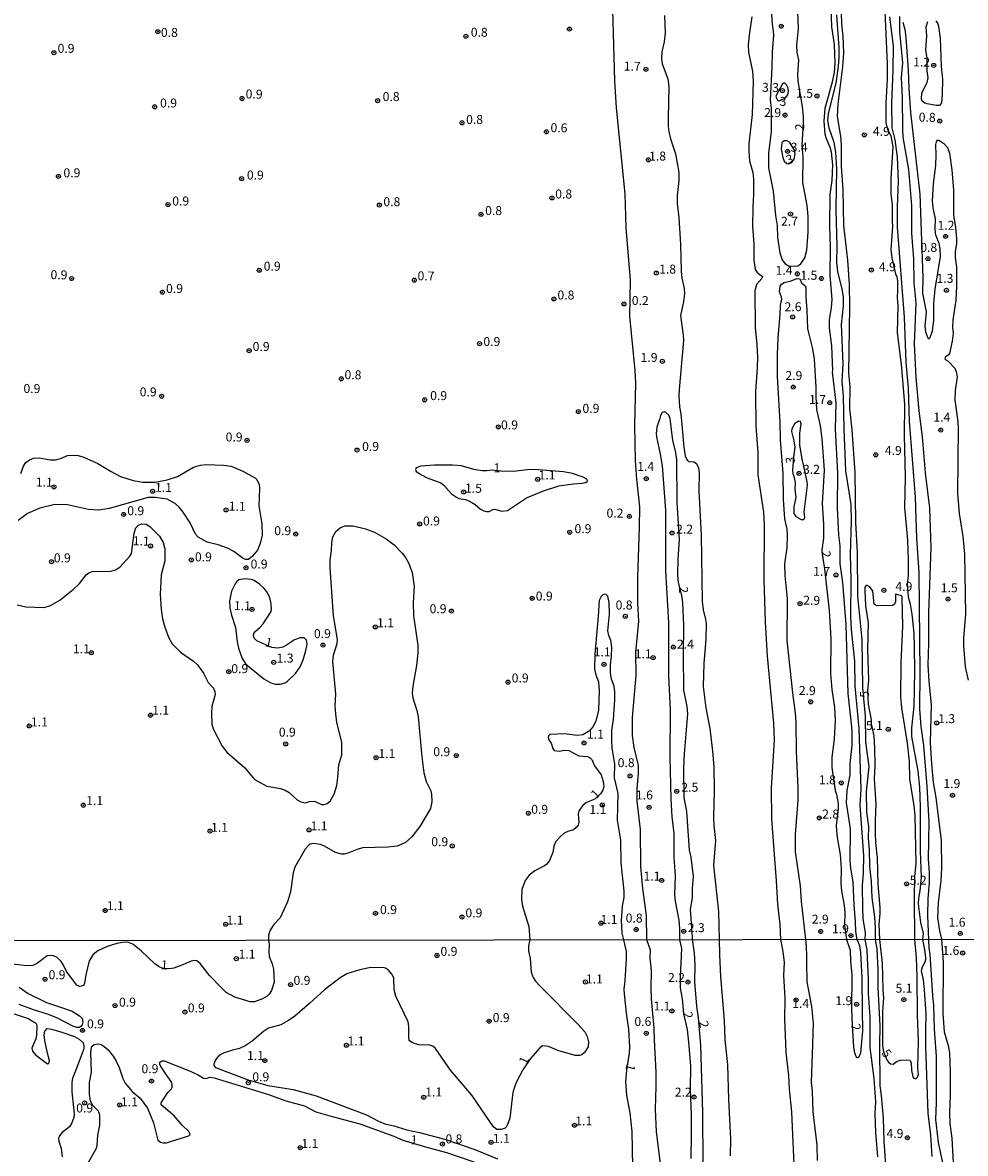
# Model space of a CAD drawing. Units: millimetres. Extents: x 183110 to 185529, y 1679825 to 1682603.
# Drawn here: x 184777 to 185040, y 1681986 to 1682301 of the extents above; entities that cross this region are included whole.
import ezdxf
from ezdxf.enums import TextEntityAlignment as Align

# ---------------------------------------------------------------- set-up
doc = ezdxf.new("R2010")
doc.units = ezdxf.units.MM
for name, color, linetype in [('IMAGEM', 7, 'Continuous'), ('V-CURVA_DE_NIVEL', 4, 'Continuous'), ('V-CURVA_MESTRA', 1, 'Continuous'), ('V-PONTO_DE_APARELHO', 141, 'Continuous'), ('V-TEXTO_DE_ALTIMETRIA', 40, 'Continuous'), ('X-LIMITE_1000', 7, 'Continuous')]:
    doc.layers.add(name, color=color, linetype=linetype)
picture_1 = doc.add_image_def('image1.jpg', size_in_pixel=(4028, 4626))

# ---------------------------------------------------------------- blocks, each defined once
blk = doc.blocks.new('805')
at = {"color": 0, "linetype": 'ByBlock', "lineweight": -2}
for radius in [0.562, 0.0806]:
    blk.add_circle((0, 0), radius, dxfattribs=at)

msp = doc.modelspace()

# ---------------------------------------------------------------- linework, layer by layer
at = {"layer": 'V-CURVA_DE_NIVEL'}
for points in [[(184955.65, 1681977.51), (184953.88, 1681991.53), (184953.55, 1681997.9), (184953.8, 1682004.15), (184953.74, 1682008.23), (184953.31, 1682017.18), (184953.2, 1682020.5), (184952.44, 1682028.66), (184952.32, 1682031.71), (184952.43, 1682036.34), (184952.08, 1682040.16), (184952.21, 1682042.26), (184951.19, 1682045.17), (184951.09, 1682051.93), (184950.05, 1682059.44), (184949.51, 1682065.6), (184949.42, 1682075.92), (184948.41, 1682083.84), (184948.5, 1682087.38), (184948.86, 1682091.56), (184948.82, 1682093.74), (184947.58, 1682098.81), (184947.13, 1682102.13), (184947.19, 1682107.21), (184948.22, 1682118.87), (184948.12, 1682125.45), (184948.89, 1682134.04), (184948.66, 1682139.11), (184948.6, 1682146.39), (184949.14, 1682160.25), (184949.17, 1682165.97), (184948.34, 1682173.67), (184947.96, 1682178.94), (184947.79, 1682188.64), (184948.06, 1682200.56), (184947.87, 1682204.07), (184946.43, 1682219.24), (184946.59, 1682229.2), (184945.37, 1682243.89), (184945.09, 1682253.37), (184942.66, 1682277.39), (184942.2, 1682284.92), (184941.54, 1682308.11)], [(184985.76, 1682306.27), (184986.14, 1682300.57), (184986.38, 1682299.58), (184986.54, 1682297.6), (184986.15, 1682292.94), (184986.09, 1682288.69), (184985.61, 1682279.61), (184985.86, 1682277.18), (184985.92, 1682270.65), (184985.13, 1682264.74), (184985.13, 1682260.59), (184986.41, 1682254.11), (184987.1, 1682247.27), (184987.58, 1682244.53), (184987.69, 1682241.18), (184988.29, 1682236.86), (184988.98, 1682234.88), (184989.7, 1682233.91), (184990.72, 1682233.28), (184992.39, 1682233.12), (184993.28, 1682233.25), (184994.2, 1682233.81), (184995.29, 1682235.46), (184995.85, 1682237.66), (184996.21, 1682242.64), (184996.21, 1682246.99)], [(185017.44, 1682308.52), (185018.28, 1682289.59), (185018.25, 1682285.4), (185017.9, 1682278.6), (185017.9, 1682273.27), (185018.36, 1682271.27), (185019.27, 1682269.51), (185019.84, 1682266.44), (185019.27, 1682257.69), (185019.3, 1682253.28), (185019.62, 1682250.4), (185019.62, 1682245.74), (185019.78, 1682244.18), (185019.26, 1682237.79), (185019.54, 1682235.49), (185020.62, 1682230.98), (185020.95, 1682230.19), (185021.12, 1682229.07), (185021.19, 1682226.58), (185021.06, 1682224.28), (185021.24, 1682222.17), (185021.04, 1682214.51), (185022.18, 1682205.73), (185023.09, 1682194.65), (185023.06, 1682185.9), (185023.33, 1682174.24), (185023.1, 1682165.84), (185023.95, 1682156.68), (185024.16, 1682151.12), (185024.09, 1682146.71), (185023.85, 1682144.49), (185024.13, 1682140.84), (185024.67, 1682138.83), (185025.17, 1682135.98), (185025.69, 1682130.72), (185025.82, 1682126.95), (185025.88, 1682120.11), (185025.71, 1682110.21), (185025.07, 1682104.27), (185025.05, 1682101.85), (185026.81, 1682092.17), (185027.32, 1682087.76), (185027.53, 1682082.27), (185027.51, 1682069.91)], [(184956.06, 1682303.1), (184956.23, 1682298.21), (184956.04, 1682295.78), (184955.31, 1682292.94), (184955.21, 1682291.18), (184955.48, 1682289.62), (184956.98, 1682285.44), (184957.32, 1682283.26), (184957.08, 1682274.45), (184957.09, 1682272.25), (184957.27, 1682270.71), (184957.76, 1682268.73), (184959.17, 1682264.55), (184960.1, 1682259.28), (184960.06, 1682257.08), (184959.6, 1682252.86), (184959.6, 1682250.66), (184960.1, 1682246.7), (184960.58, 1682239.23), (184960.73, 1682231.75), (184960.93, 1682229.77), (184961.55, 1682226.9), (184961.68, 1682225.59), (184961.43, 1682223.16), (184960.54, 1682219.43), (184961.33, 1682213.94), (184961.39, 1682212.37), (184960.16, 1682198.7), (184960.11, 1682196.95), (184960.32, 1682193.88), (184960.67, 1682191.9), (184961.5, 1682182.64), (184961.88, 1682180.25), (184962.44, 1682178.98), (184962.94, 1682178.68), (184964.32, 1682178.5), (184965.03, 1682178.09), (184965.59, 1682176.83), (184965.81, 1682175.49), (184965.7, 1682170.44), (184966.36, 1682158.08), (184966.56, 1682139.62), (184966.88, 1682137.2), (184967.57, 1682134.55), (184967.7, 1682133.46), (184967.62, 1682129.05), (184967.04, 1682122.22), (184966.85, 1682115.83), (184967.65, 1682109.89), (184968.78, 1682104.15), (184969.52, 1682097.79), (184969.85, 1682093.38), (184969.98, 1682086.77), (184969.8, 1682079.3), (184969.87, 1682077.07), (184970.3, 1682072.88), (184969.73, 1682065.86), (184971.13, 1682053.08), (184971.37, 1682045.18)], [(184980.46, 1682302.74), (184979.7, 1682297.63), (184979.48, 1682294.92), (184979.59, 1682292.84), (184980.68, 1682287.51), (184980.89, 1682284.83), (184980.6, 1682275.44), (184979.67, 1682267.3), (184979.61, 1682265.19), (184979.86, 1682262.54), (184980.78, 1682259.28), (184980.92, 1682257.46), (184980.98, 1682253.34), (184980.74, 1682249.64), (184980.69, 1682244.27), (184981.04, 1682239.26), (184981.04, 1682234.79), (184981.41, 1682232.21), (184981.97, 1682231.4), (184983.44, 1682230.27), (184983.25, 1682229.72), (184981.74, 1682228.05), (184981.33, 1682226.26), (184981.43, 1682216.08), (184981.91, 1682211.32), (184982.08, 1682207.77), (184981.99, 1682204.77), (184981.46, 1682198.13), (184981.57, 1682188.52), (184982.18, 1682181.11), (184982.19, 1682174.88), (184983.7, 1682164.47), (184983.89, 1682160.89), (184983.87, 1682145.72), (184984.24, 1682133.84), (184984.78, 1682124.33), (184986.57, 1682105.62), (184986.67, 1682100.82), (184985.83, 1682087.54), (184985.93, 1682078.85), (184987.26, 1682061.64), (184987.61, 1682055.1), (184988.28, 1682049.44), (184988.44, 1682045.2), (184989.16, 1682041.88), (184989.49, 1682038.79), (184989.28, 1682035.22), (184989.65, 1682028.82)], [(184996.21, 1682246.99), (184995.94, 1682250.08), (184994.74, 1682256.54), (184994.79, 1682263.56), (184994.53, 1682266.97), (184994.93, 1682273.17), (184994.87, 1682274.96), (184994.67, 1682277.68), (184993.44, 1682284.83), (184993.29, 1682286.62), (184993.61, 1682290.77), (184993.15, 1682292.75), (184993.01, 1682294.73), (184993.52, 1682299.49), (184993.36, 1682304.05)], [(185000.65, 1682273.62), (185000.97, 1682277.23), (185003.02, 1682284.61), (185003.59, 1682287.29), (185003.77, 1682289.81), (185003.7, 1682292.3), (185003.53, 1682295.02), (185002.84, 1682299.97), (185002.62, 1682305.17)], [(185001.85, 1682275.79), (185004.01, 1682284.25), (185004.68, 1682288.92), (185004.87, 1682291.6), (185004.84, 1682294.12), (185004.17, 1682303.29)], [(185005.4, 1682303.96), (185005.52, 1682300.67), (185005.88, 1682297.32), (185006.05, 1682292.72), (185005.83, 1682288.76), (185004.52, 1682278.41), (185004.32, 1682274.9), (185005.2, 1682269.41), (185005.43, 1682266.98), (185005.46, 1682261.04), (185005.88, 1682254.43), (185006.08, 1682244.5), (185007.17, 1682234.82), (185007.63, 1682227.99), (185007.73, 1682221.86), (185007.49, 1682203.33), (185007.82, 1682199.6), (185007.73, 1682193.43), (185008.37, 1682187.49), (185009.2, 1682175.61), (185009.43, 1682161.72), (185009.85, 1682153.13), (185009.99, 1682141.03), (185011.18, 1682128.93), (185011.35, 1682115.48), (185012.17, 1682107.56), (185012.24, 1682100.31), (185013.12, 1682093.48), (185012.45, 1682086.45), (185012.49, 1682080.74), (185013.06, 1682076.75), (185012.96, 1682073.43), (185013.25, 1682070.36), (185013.36, 1682065.73), (185013.81, 1682061.35), (185014.03, 1682056.95), (185014.69, 1682051.45), (185014.89, 1682048.58), (185014.89, 1682045.24), (185015.37, 1682042.65), (185015.66, 1682036.65), (185015.69, 1682031.84), (185016.2, 1682021.17), (185016.1, 1682015.75), (185016.24, 1682004.4), (185016.56, 1682001.7), (185017.12, 1681995.35), (185017.31, 1681988.92), (185018.21, 1681976.84)], [(185034.11, 1681981.56), (185032.62, 1681988.57), (185032, 1681993.44), (185031.88, 1681994.94), (185032, 1681999.62), (185032.02, 1682012.63), (185031.47, 1682020.15), (185031.27, 1682026.81), (185030.98, 1682029.58), (185030.32, 1682041.08), (185030, 1682042.9), (185029.9, 1682045.26), (185029.6, 1682051.81), (185029.74, 1682056.69), (185030.13, 1682061.07), (185030.1, 1682063.94), (185029.79, 1682067.68), (185029.97, 1682078.02), (185029.46, 1682087.92), (185028.5, 1682099.36), (185027.76, 1682104.66), (185027.41, 1682109.51), (185027.51, 1682119.63), (185027.18, 1682147.61), (185026.52, 1682157.28), (185026.2, 1682168.72), (185024.51, 1682189.86), (185024.19, 1682199.12), (185023.53, 1682206.37), (185023.13, 1682218.92), (185021.17, 1682244.02), (185021.12, 1682249.73), (185021.41, 1682257.01), (185021.11, 1682263.59), (185020.55, 1682268.45), (185019.69, 1682271.74), (185019.61, 1682278.6), (185019.96, 1682287.83), (185020, 1682294.66), (185018.98, 1682302.78)], [(185021.7, 1682302.84), (185021.71, 1682298.53), (185022.56, 1682289.91), (185022.2, 1682285.85), (185022.46, 1682280.29), (185022.51, 1682271.29), (185022.69, 1682269.12), (185024.27, 1682260.14), (185025.05, 1682250.08), (185025.11, 1682242.36), (185025.66, 1682235.17), (185025.75, 1682228.5), (185026.23, 1682222.94), (185025.83, 1682211.44), (185026.23, 1682202.09), (185027.11, 1682192.73), (185028.02, 1682185.55), (185028.91, 1682175.49), (185030.1, 1682165.59), (185030.45, 1682154.63), (185029.84, 1682136.3), (185029.83, 1682127.84), (185029.6, 1682121.9), (185029.87, 1682117.24), (185030.56, 1682110.79), (185030.29, 1682100.15), (185030.64, 1682094.21), (185031.15, 1682089.04), (185031.82, 1682084.89), (185033.31, 1682072.82), (185033.45, 1682065.12), (185033.23, 1682061.71), (185032.49, 1682055.57), (185032.33, 1682051.26), (185032.84, 1682047.65), (185033.43, 1682045.27), (185033.87, 1682038.88), (185033.85, 1682024.54), (185034.17, 1682019.45), (185035.29, 1682015.62), (185035.64, 1682013.58), (185035.86, 1682008.2), (185035.87, 1682001.76), (185035.65, 1681996.88), (185035.8, 1681993.83), (185036.37, 1681989.75), (185036.91, 1681979.55)], [(185022.62, 1682301.28), (185023.23, 1682299.17), (185023.52, 1682297.06), (185024.16, 1682287.89), (185024.28, 1682282.72), (185024.79, 1682276.05), (185027.38, 1682253.28), (185028.2, 1682229.97), (185028.15, 1682225.59), (185029.14, 1682220.42), (185028.82, 1682216.39), (185028.95, 1682214.86), (185029.54, 1682213.33), (185029.74, 1682213.01), (185030.04, 1682212.93), (185030.32, 1682213.25), (185030.91, 1682215.12), (185031.28, 1682218.18), (185031.28, 1682222.75), (185031.66, 1682226.74), (185033.18, 1682235.87), (185033.1, 1682237.98), (185032.81, 1682239.51), (185031.93, 1682241.62), (185031.79, 1682242.39), (185031.69, 1682243.54), (185031.81, 1682246.41), (185031.09, 1682249.48), (185030.91, 1682251.36), (185031.18, 1682256.12), (185031.84, 1682261.26), (185031.97, 1682264.1), (185031.84, 1682267.14), (185032.04, 1682267.9), (185032.31, 1682268.3), (185032.69, 1682268.3), (185034.01, 1682267.44), (185035.11, 1682266.24), (185035.72, 1682264.68), (185036.34, 1682260.08), (185036.79, 1682254.33), (185036.83, 1682247.43), (185037.38, 1682243.99), (185037.62, 1682240.92), (185037.62, 1682239.39), (185037.28, 1682237.28), (185037.22, 1682235.55), (185037.62, 1682232.87), (185037.66, 1682227.51), (185037.43, 1682223.68), (185036.64, 1682218.12), (185036.56, 1682216.01), (185036.71, 1682214.48), (185036.45, 1682212.21), (185035.68, 1682208.76), (185035.35, 1682208.28), (185034.58, 1682207.82), (185034.42, 1682207.33), (185034.65, 1682206.97), (185035.28, 1682206.65), (185037.17, 1682204.67), (185037.57, 1682203.75), (185037.86, 1682202.28), (185037.22, 1682198.45), (185037.18, 1682195.86), (185038.03, 1682189.67), (185038.11, 1682187.94), (185037.95, 1682169.83), (185038.33, 1682164.15), (185039.42, 1682157.7), (185039.87, 1682152.75), (185040.12, 1682135.92), (185039.61, 1682129.41), (185039.63, 1682127.23), (185040.03, 1682121.29), (185040.88, 1682117.62)], [(185031.82, 1682301.61), (185032.4, 1682300.81), (185032.64, 1682300.13), (185033.07, 1682296.77), (185033.38, 1682288.85), (185033.69, 1682285.34), (185033.66, 1682281.16), (185033.4, 1682278.73), (185032.86, 1682278.01), (185031.92, 1682277.99), (185029.48, 1682278.44), (185028.83, 1682278.69), (185028, 1682279.2), (185027.83, 1682279.78), (185027.99, 1682281.57), (185029.42, 1682284.41), (185029.74, 1682285.76), (185029.43, 1682287.68), (185029.4, 1682291.09), (185029.07, 1682293.55), (185029.33, 1682297.32), (185029.2, 1682299.97), (185029.58, 1682301.45)], [(184989.3, 1682284.24), (184989.05, 1682284.06), (184987.22, 1682280.58), (184987.32, 1682280.06), (184987.69, 1682279.48), (184987.99, 1682279.33), (184989.77, 1682280), (184990.56, 1682281), (184990.74, 1682282.02), (184990.52, 1682283.01), (184990.15, 1682283.78), (184989.7, 1682284.21), (184989.3, 1682284.24)], [(185015.66, 1681984.52), (185015.06, 1681991.34), (185014.96, 1681996.72), (185015.08, 1681999.94), (185014.65, 1682006.44), (185013.55, 1682015.11), (185013.52, 1682023.68), (185013.04, 1682030.15), (185013.06, 1682034.1), (185012.72, 1682042.33), (185012.13, 1682045.24), (185012.21, 1682047.08), (185011.57, 1682051.07), (185011.46, 1682053.95), (185011.38, 1682060.33), (185011.69, 1682063.69), (185011.75, 1682068.64), (185010.74, 1682082.69), (185010.97, 1682087.16), (185010.46, 1682104.08), (185009.32, 1682115.9), (185009.2, 1682122.92), (185008.35, 1682131.71), (185008.14, 1682135.38), (185008.22, 1682145.82), (185008.06, 1682152.65), (185008.3, 1682161.98), (185008.19, 1682166.67), (185006.69, 1682176.03), (185006.26, 1682187.69), (185006.11, 1682196.88), (185005.73, 1682201.03), (185005.99, 1682205.86), (185005.51, 1682216.84), (185006.04, 1682222.05), (185006.07, 1682224.54), (185005.72, 1682226.87), (185004.5, 1682231.56), (185004.17, 1682234.25), (185004.31, 1682238.75), (185004.02, 1682249), (185004.2, 1682260.34), (185003.96, 1682265), (185003.51, 1682267.71), (185002.06, 1682271.64), (185001.74, 1682273.81), (185001.85, 1682275.79)], [(184997.92, 1682207.2), (184998.35, 1682199.41), (184998.35, 1682196.76), (184998.56, 1682193.11), (184999.52, 1682188.61), (185000.05, 1682185), (185000.72, 1682176.19), (185000.11, 1682166.93), (185000.46, 1682161.18), (185000.51, 1682157.19), (185000.04, 1682153.88), (185000.27, 1682151.59), (185000.81, 1682148.64), (185002.11, 1682137.07), (185002.52, 1682129.15), (185002.47, 1682119.44), (185002.78, 1682115.04), (185003.53, 1682109.99), (185003.78, 1682106.45), (185003.48, 1682101.18), (185002.79, 1682096.13), (185002.79, 1682093.26), (185003.78, 1682086.77), (185004.13, 1682085.69), (185004.57, 1682083.17), (185004.63, 1682081.73), (185004.02, 1682077.03), (185004.1, 1682075.63), (185004.26, 1682073.65), (185005.19, 1682068.99), (185005.38, 1682065.01), (185005.36, 1682060.81), (185005.54, 1682058.83), (185006.27, 1682054.68), (185006.42, 1682052.7), (185006.4, 1682049.19), (185006.93, 1682045.24), (185007.98, 1682042.29), (185008.05, 1682039.17), (185008.44, 1682035.35), (185008.27, 1682025.81), (185008.51, 1682021.37), (185008.88, 1682015.14), (185009.12, 1682013.61), (185009.61, 1682012.51), (185009.87, 1682012.3), (185010.4, 1682012.4), (185010.88, 1682013.61), (185011.48, 1682019.76), (185011.37, 1682025.37), (185011.29, 1682034.46), (185010.88, 1682041.59), (185010.59, 1682043.41), (185009.88, 1682045.24), (185009.56, 1682047.37), (185009.47, 1682050.21), (185009.02, 1682054.87), (185008.8, 1682061.32), (185008.12, 1682065.15), (185007.92, 1682067.26), (185008.03, 1682076.14), (185006.93, 1682083.36), (185007.1, 1682086.77), (185007.97, 1682091.09), (185007.9, 1682094.31), (185008.48, 1682099.36), (185008.54, 1682103.67), (185007.39, 1682113.89), (185006.82, 1682133.17), (185005.91, 1682144.83), (185005.14, 1682150.04), (185005.17, 1682155.08), (185004.76, 1682158.11), (185004.39, 1682165.68), (185004.52, 1682175.39), (185003.86, 1682187.62), (185004.07, 1682195), (185003.02, 1682203.59), (185003.13, 1682203.95), (185002.78, 1682210.9), (185002.15, 1682215.92), (185002.2, 1682218.28), (185002.76, 1682221.5), (185002.94, 1682223.84), (185002.39, 1682230.67), (185002.43, 1682238.59), (185002.25, 1682244.34), (185002.36, 1682253.12), (185002.94, 1682257.08), (185003.14, 1682261.42), (185002.7, 1682265), (185002.34, 1682266.28), (185001.26, 1682268.93), (185001, 1682270.01), (185000.65, 1682273.62)], [(184989.46, 1682262.48), (184990.26, 1682261.79), (184990.83, 1682261.68), (184992.31, 1682263.03), (184992.54, 1682264.55), (184992.43, 1682265.5), (184991.61, 1682266.75), (184990.96, 1682267.76), (184990.37, 1682268.14), (184989.46, 1682268.14), (184988.9, 1682267.57), (184988.71, 1682265.92), (184989.09, 1682263.47), (184989.46, 1682262.48)], [(184998.83, 1681983.5), (184998.7, 1681987.83), (184997.65, 1681997.08), (184997.46, 1682002.78), (184997.15, 1682005.33), (184997.38, 1682013.23), (184997.73, 1682021.9), (184997.27, 1682026.49), (184995.91, 1682033.4), (184995.82, 1682038.79), (184995.87, 1682041.08), (184995.68, 1682044.68), (184995.52, 1682045.22), (184994.33, 1682055.86), (184994.03, 1682060.17), (184992.7, 1682069.72), (184992.7, 1682074.54), (184993.4, 1682084.09), (184993.4, 1682087.51), (184992.92, 1682097.73), (184992.86, 1682105.84), (184992.69, 1682108.36), (184991.9, 1682114.08), (184990.34, 1682128.67), (184990.39, 1682140.33), (184989.79, 1682146.81), (184989.73, 1682150.04), (184990.31, 1682154.54), (184990.47, 1682158.11), (184990.31, 1682159.74), (184989.73, 1682162.62), (184989.32, 1682168.01), (184989.21, 1682175.39), (184988.45, 1682184.56), (184988.39, 1682189.6), (184987.66, 1682202.38), (184987.64, 1682208.47), (184987.81, 1682213.14), (184988.42, 1682219.62), (184988.45, 1682222.14), (184988.84, 1682223.93), (184988.76, 1682224.51), (184988.17, 1682226.01), (184988.41, 1682227.57), (184988.74, 1682228.1), (184989.51, 1682228.59), (184991.49, 1682229.02), (184993.02, 1682229.71), (184993.84, 1682229.66), (184994.36, 1682228.51), (184995.35, 1682227.7), (184995.57, 1682227.12), (184995.51, 1682224.47), (184995.86, 1682220.87), (184996.02, 1682215.66), (184997.4, 1682210.07), (184997.92, 1682207.2)], [(184964.03, 1682044.56), (184963.39, 1682053.59), (184963.93, 1682056.82), (184963.93, 1682059.44), (184964.17, 1682062.79), (184963.5, 1682068.19), (184963.1, 1682070.2), (184962.3, 1682080.98), (184961.62, 1682084.9), (184961.53, 1682093), (184961.66, 1682097.02), (184962.59, 1682108.23), (184962.43, 1682110.21), (184961.53, 1682114.81), (184961.37, 1682124.68), (184961.5, 1682132.95), (184961.2, 1682139.24), (184960.96, 1682141.23), (184959.98, 1682144.86), (184959.81, 1682146.87), (184959.87, 1682151.41), (184960.32, 1682156.85), (184959.67, 1682167.15), (184959.51, 1682179.22), (184959.17, 1682181.65), (184958.39, 1682184.52), (184957.69, 1682190.66), (184957.29, 1682191.55), (184956.4, 1682192.4), (184955.98, 1682192.46), (184955.47, 1682192.27), (184954.95, 1682191.49), (184954.73, 1682190.4), (184953.93, 1682188.2), (184953.74, 1682186.44), (184953.82, 1682185.55), (184954.92, 1682180.72), (184955.4, 1682177.4), (184956.36, 1682165.08), (184956.33, 1682148.15), (184957.19, 1682133.59), (184957.19, 1682118.87), (184957.64, 1682109.19), (184957.54, 1682096.16), (184957.86, 1682084.51), (184958.18, 1682079.46), (184958.71, 1682074.83), (184958.69, 1682068.22), (184959.03, 1682062.95), (184958.91, 1682057.68), (184959.09, 1682055.89), (184960.05, 1682050.59), (184960.29, 1682048.17), (184960.23, 1682045.17), (184960.83, 1682042.74), (184960.48, 1682034.69), (184960.5, 1682031.77), (184960.99, 1682028.69), (184961.37, 1682024.52), (184962.38, 1682020.08), (184962.82, 1682016.55), (184963.33, 1682009.98), (184963.22, 1682003.39), (184963.49, 1681996.37), (184963.52, 1681990.73), (184963.43, 1681984.11)], [(184991.9, 1682175.3), (184992.29, 1682174.18), (184992.54, 1682172.8), (184992.51, 1682170.82), (184992.77, 1682168.65), (184992.22, 1682165.94), (184992.25, 1682164.15), (184992.76, 1682163.25), (184994.27, 1682162.42), (184994.98, 1682162.45), (184995.27, 1682162.97), (184995.08, 1682164.6), (184995.99, 1682172.07), (184995.96, 1682172.96), (184995.02, 1682177.37), (184994.6, 1682178.78), (184993.91, 1682183.21), (184993.88, 1682186.54), (184994.22, 1682189.19), (184994.07, 1682189.77), (184993.59, 1682189.9), (184992.49, 1682189.23), (184991.66, 1682187.72), (184991.52, 1682187.05), (184992.22, 1682184.4), (184992.51, 1682182.64), (184992.1, 1682179.84), (184991.86, 1682176.22), (184991.9, 1682175.3)], [(184776.32, 1682175.33), (184777.08, 1682177.31), (184777.75, 1682178.39), (184778.78, 1682179.14), (184779.9, 1682179.54), (184781.43, 1682179.65), (184784.49, 1682179.08), (184786.03, 1682179.08), (184787.37, 1682179.47), (184789.32, 1682180.31), (184791.07, 1682180.39), (184792.38, 1682180.27), (184793.91, 1682179.86), (184797.81, 1682178.1), (184801.52, 1682175.83), (184804.2, 1682174.43), (184807.71, 1682173.34), (184810.36, 1682172.83), (184813.87, 1682172.86), (184817.16, 1682173.5), (184820.04, 1682174.48), (184824.54, 1682177.05), (184826.52, 1682177.62), (184828.05, 1682177.8), (184832.91, 1682177.61), (184835.11, 1682177.29), (184838.34, 1682175.9), (184841.89, 1682173.98), (184842.23, 1682173.63), (184842.93, 1682172.23), (184843.03, 1682171.08), (184842.8, 1682166.26), (184843.59, 1682161.21), (184843.7, 1682158.11), (184843.19, 1682155.72), (184842.44, 1682153.88), (184840.99, 1682152.19), (184839.9, 1682151.26), (184839.07, 1682151.26), (184838.4, 1682151.52), (184835.81, 1682153.5), (184834.06, 1682154.46), (184831.41, 1682155.4), (184828.34, 1682156.13), (184825.88, 1682157.47), (184825.07, 1682158.37), (184823.6, 1682161.47), (184821.68, 1682164.47), (184820.53, 1682165.86), (184819.43, 1682166.88), (184817.23, 1682168.11), (184813.94, 1682168.62), (184811.93, 1682168.59), (184801.04, 1682165.52), (184798.16, 1682165.04), (184795.26, 1682165.23), (184789.32, 1682166.51), (184785.84, 1682166.64), (184781.65, 1682165.65), (184778.24, 1682164.15), (184775.58, 1682162.14)], [(184905.65, 1682164.85), (184906.39, 1682164.68), (184907.09, 1682164.72), (184908.18, 1682165.25), (184908.72, 1682165.32), (184910.7, 1682164.77), (184912.26, 1682164.94), (184917.58, 1682168.49), (184922.26, 1682170.49), (184926.54, 1682171.81), (184930.67, 1682172.42), (184933.02, 1682172.55), (184934.11, 1682172.8), (184934.54, 1682173.1), (184934.47, 1682173.49), (184934.21, 1682173.78), (184933.34, 1682174.24), (184930.4, 1682175.26), (184927.85, 1682175.74), (184919.77, 1682176.39), (184917.79, 1682176.35), (184913.83, 1682175.83), (184910.38, 1682175.94), (184907.89, 1682176.2), (184906.48, 1682175.99), (184905.21, 1682176.03), (184902.87, 1682176.41), (184899.39, 1682177.43), (184896.84, 1682177.58), (184891.82, 1682177.58), (184888.02, 1682177.29), (184886.78, 1682176.88), (184886.52, 1682176.44), (184886.74, 1682175.82), (184888.18, 1682174.91), (184889.84, 1682174.11), (184893.59, 1682172.69), (184894.43, 1682172.02), (184896.58, 1682169.65), (184897.96, 1682168.65), (184898.69, 1682168.33), (184900.51, 1682168.04), (184901.63, 1682167.6), (184903.23, 1682166.59), (184904.73, 1682165.36), (184905.65, 1682164.85)], [(184775.33, 1682138.6), (184777.72, 1682138.07), (184782.83, 1682137.93), (184784.65, 1682138.47), (184787.21, 1682139.93), (184790.95, 1682142.87), (184792.69, 1682144.59), (184794.55, 1682146.99), (184795.32, 1682147.57), (184796.34, 1682147.96), (184801.45, 1682148.02), (184802.76, 1682148.37), (184803.99, 1682149.12), (184806.81, 1682152.21), (184807.2, 1682152.97), (184807.99, 1682158.66), (184808.49, 1682160.14), (184809.24, 1682160.88), (184810.01, 1682161.24), (184811.33, 1682161.13), (184812.34, 1682160.49), (184815.1, 1682157.8), (184816.06, 1682156.01), (184816.52, 1682154.22), (184816.58, 1682150.9), (184815.53, 1682147.03), (184815.27, 1682141.64), (184815.56, 1682137.29), (184815.91, 1682134.71), (184816.52, 1682132.41), (184817.54, 1682129.57), (184818.63, 1682127.78), (184820.88, 1682125.46), (184824.51, 1682122.91), (184825.64, 1682121.85), (184827.31, 1682119.57), (184828.66, 1682116.93), (184830.16, 1682115.35), (184830.53, 1682114.33), (184830.6, 1682113.57), (184829.68, 1682110.25), (184829.54, 1682108.39), (184829.66, 1682105.3), (184830.03, 1682104.02), (184832.6, 1682099.16), (184833.85, 1682097.52), (184838.91, 1682093.17), (184841.11, 1682090.43), (184841.78, 1682089.82), (184845.07, 1682088.05), (184848.81, 1682087.34), (184850.13, 1682086.92), (184851.25, 1682086.24), (184853.55, 1682084.25), (184854.53, 1682083.67), (184855.84, 1682083.37), (184856.95, 1682083.77), (184858.26, 1682083.86), (184860.43, 1682082.94), (184861.01, 1682082.89), (184861.9, 1682083.19), (184862.72, 1682083.82), (184863.85, 1682085.78), (184864.55, 1682088.21), (184864.89, 1682090.41), (184865.17, 1682093.93), (184865.95, 1682096.8), (184865.97, 1682100.31), (184864.6, 1682105.81), (184864.26, 1682108.23), (184864.15, 1682110.44), (184864.28, 1682113.73), (184863.51, 1682122.8), (184863.61, 1682124.55), (184864.63, 1682127.84), (184864.76, 1682128.93), (184863.69, 1682135.54), (184862.68, 1682148.95), (184862.71, 1682151.15), (184863.05, 1682153.8), (184863.14, 1682156.01), (184863.42, 1682157.57), (184864.27, 1682159.13), (184865.61, 1682160.25), (184866.92, 1682160.68), (184869.12, 1682160.68), (184872.63, 1682159.87), (184875.09, 1682158.88), (184878.32, 1682157.06), (184880.55, 1682155.37), (184882.84, 1682153.07), (184883.76, 1682151.86), (184884.64, 1682150.32), (184885.63, 1682147.67), (184886.15, 1682143.71), (184885.93, 1682139.24), (184885.99, 1682135.54), (184887.19, 1682127.39), (184887.24, 1682125.22), (184886.86, 1682121.68), (184885.77, 1682115.96), (184885.64, 1682113.98), (184885.84, 1682112.67), (184886.95, 1682109.13), (184887.29, 1682107.37), (184888.34, 1682096.16), (184888.9, 1682091.76), (184889.55, 1682089.33), (184890.79, 1682086.71), (184891.05, 1682085.82), (184891.12, 1682083.61), (184890.72, 1682081.82), (184887.75, 1682076.76), (184885.5, 1682073.88), (184883.78, 1682072.29), (184881.45, 1682071.31), (184878.8, 1682070.95), (184871.77, 1682070.77), (184870.25, 1682070.37), (184867.97, 1682069.38), (184866.63, 1682069.06), (184865.99, 1682069.06), (184864.23, 1682069.49), (184861.14, 1682071.28), (184860.02, 1682071.73), (184858.04, 1682072), (184857.14, 1682071.79), (184856.63, 1682071.48), (184855.77, 1682070.42), (184852.89, 1682065.38), (184852.35, 1682063.85), (184851.68, 1682058.54), (184850.77, 1682055.7), (184848.76, 1682051.3), (184847, 1682049.41), (184845.93, 1682047.81), (184845.5, 1682046.41), (184845.51, 1682045.01), (184845.65, 1682043.82), (184845.6, 1682041.75), (184845.72, 1682040.48), (184846.52, 1682038.44), (184846.86, 1682036.91), (184847.12, 1682033.34), (184846.36, 1682031.01), (184845.69, 1682029.94), (184845.09, 1682029.37), (184843.85, 1682028.65), (184841.62, 1682027.82), (184840.34, 1682027.85), (184836.08, 1682029.1), (184833.66, 1682030.42), (184832.24, 1682031.78), (184829.01, 1682035.15), (184826.43, 1682038.53), (184825.5, 1682039.28), (184824.63, 1682039.39), (184823.9, 1682039.22), (184821.79, 1682038.21), (184819.02, 1682037.19), (184817.75, 1682037.02), (184816.01, 1682037.16), (184814.8, 1682037.72), (184813.71, 1682038.47), (184809.96, 1682042.04), (184807.65, 1682043.95), (184806.18, 1682044.44), (184804.68, 1682044.41), (184803.18, 1682044.13), (184800.44, 1682043.27), (184797.88, 1682042.04), (184796.58, 1682041.08), (184795.39, 1682039.27), (184794.45, 1682035.38), (184794.12, 1682033.02), (184793.89, 1682032.46), (184793.31, 1682032.16), (184792.7, 1682032.11), (184791.93, 1682032.46), (184789.06, 1682036.3), (184788.22, 1682038.09), (184787.57, 1682039.07), (184786.36, 1682040.25), (184785.21, 1682040.75), (184783.71, 1682040.69), (184781, 1682038.63), (184779.67, 1682037.94), (184778.14, 1682037.86), (184773.93, 1682038.3)], [(184836.32, 1682132.28), (184836.75, 1682128.32), (184837.14, 1682126.56), (184838.17, 1682123.69), (184838.97, 1682122.38), (184839.59, 1682121.74), (184844.24, 1682118), (184846.13, 1682116.88), (184847.44, 1682116.52), (184848.78, 1682116.53), (184850.12, 1682116.87), (184850.71, 1682117.22), (184853.01, 1682119.45), (184854.35, 1682121.29), (184855.15, 1682123.27), (184855.96, 1682125.89), (184856.25, 1682127.65), (184856.15, 1682128.81), (184855.48, 1682129.45), (184854.33, 1682129.43), (184852.8, 1682128.82), (184850.57, 1682127.33), (184849.48, 1682126.78), (184848.14, 1682126.52), (184846.4, 1682126.75), (184842.23, 1682128.6), (184841.54, 1682129.34), (184841.33, 1682130.01), (184841.4, 1682130.62), (184841.67, 1682131.07), (184843.09, 1682132.26), (184844, 1682133.28), (184846.21, 1682136.75), (184846.35, 1682137.42), (184846.27, 1682138.95), (184845.87, 1682140.71), (184844.99, 1682142.24), (184844.26, 1682143.17), (184843.03, 1682144.43), (184841.53, 1682145.46), (184840.79, 1682145.74), (184839.01, 1682145.93), (184837.25, 1682145.58), (184836.7, 1682145.15), (184836.22, 1682144.48), (184835.2, 1682142.4), (184834.63, 1682139.75), (184834.69, 1682137.77), (184835.12, 1682135.79), (184836.32, 1682132.28)], [(184947.28, 1681981.78), (184947.05, 1681991.59), (184946.47, 1681996.85), (184945.56, 1682001.76), (184945.29, 1682005.62), (184945.55, 1682008.77), (184946.35, 1682013.49), (184946.42, 1682015.27), (184946.1, 1682020.12), (184945.43, 1682024.7), (184944.92, 1682030.09), (184944.86, 1682031.36), (184945.08, 1682033.66), (184945.49, 1682039.78), (184945.49, 1682041.85), (184944.73, 1682045.16), (184944.29, 1682047.02), (184944.08, 1682050.56), (184944.35, 1682054.52), (184944.8, 1682056.95), (184944.82, 1682058.7), (184943.97, 1682066.62), (184943.91, 1682072.98), (184942.93, 1682078.5), (184943.11, 1682085.98), (184942.1, 1682090.38), (184942.21, 1682094.15), (184941.45, 1682098.75), (184941.35, 1682100.73), (184941.41, 1682103.57), (184941.83, 1682106.67), (184942.26, 1682112.16), (184942.26, 1682114.37), (184942.05, 1682115.93), (184941.29, 1682117.91), (184941, 1682119.67), (184941, 1682121.87), (184941.3, 1682124.3), (184941.34, 1682126.72), (184941.06, 1682128.7), (184940.52, 1682130.04), (184940.26, 1682131.35), (184940.74, 1682135.98), (184940.68, 1682139.31), (184940.26, 1682141.06), (184939.83, 1682141.51), (184939.44, 1682141.56), (184938.88, 1682141.43), (184938.38, 1682141), (184937.84, 1682139.82), (184937.6, 1682135.44), (184936.67, 1682124.87), (184936.56, 1682120.66), (184936.9, 1682119.12), (184937.68, 1682117.14), (184937.87, 1682114.72), (184937.65, 1682109.22), (184936.88, 1682106.13), (184936.04, 1682104.59), (184935.13, 1682103.5), (184933.24, 1682102.35), (184931.71, 1682102.19), (184928.17, 1682102.64), (184924.08, 1682102.47), (184923.69, 1682102.03), (184923.61, 1682101.59), (184923.76, 1682100.92), (184924.45, 1682100.06), (184924.87, 1682098.49), (184925.29, 1682098), (184926.86, 1682097.79), (184927.97, 1682098.03), (184929.38, 1682098.01), (184932.13, 1682096.48), (184934.55, 1682096.32), (184935.41, 1682095.86), (184935.75, 1682095.46), (184936.52, 1682093.7), (184938.4, 1682091.15), (184938.99, 1682089.36), (184939.12, 1682087.8), (184938.83, 1682086.93), (184938.19, 1682085.86), (184936.64, 1682084.39), (184934.33, 1682083.5), (184933.32, 1682082.65), (184932.41, 1682081.52), (184932.15, 1682081.06), (184932.01, 1682080.26), (184932.19, 1682077.86), (184931.95, 1682077.15), (184931.44, 1682076.47), (184930.66, 1682075.85), (184929.06, 1682075.39), (184928.07, 1682074.91), (184927.01, 1682074), (184925.7, 1682072.56), (184925.19, 1682071.25), (184924.87, 1682069.47), (184923.93, 1682067.29), (184923.2, 1682066.27), (184922.61, 1682065.81), (184919.87, 1682064.37), (184918.27, 1682063.19), (184917.14, 1682061.71), (184916.28, 1682059.15), (184916.17, 1682056.56), (184916.33, 1682054.97), (184916.67, 1682053.59), (184918.22, 1682048.84), (184918.48, 1682045.11), (184918.11, 1682043.47), (184918.14, 1682041.98), (184918.53, 1682039.94), (184918.88, 1682036.11), (184919.43, 1682034.58), (184920.09, 1682033.61), (184921.37, 1682032.21), (184931.89, 1682021.55), (184933.82, 1682019.46), (184934.46, 1682018.17), (184934.89, 1682016.64), (184934.76, 1682015.29), (184933.74, 1682013.71), (184933.04, 1682013.06), (184932.37, 1682012.8), (184931.16, 1682012.85), (184926.29, 1682014.24), (184923.7, 1682015.33), (184922.02, 1682015.57), (184921.23, 1682015.01), (184918.62, 1682011.99), (184916.55, 1682008.87), (184914.67, 1682005.3), (184914.19, 1682004.05), (184913.76, 1682002.52), (184912.87, 1681995.35), (184912.28, 1681993.6), (184911.87, 1681992.87), (184911.62, 1681992.59), (184910.48, 1681992.16), (184909.27, 1681992.2), (184908.47, 1681992.83), (184907.53, 1681994.14), (184902.3, 1682001.79), (184896.28, 1682008.75), (184892.12, 1682014.81), (184891.36, 1682015.43), (184890.47, 1682015.75), (184887.38, 1682015.81), (184885.69, 1682016.4), (184884.82, 1682017.04), (184884.68, 1682018.01), (184884.73, 1682020.94), (184884.5, 1682022.22), (184881.03, 1682029.36), (184880.6, 1682031.14), (184880.48, 1682034.46), (184880.07, 1682035.48), (184879.04, 1682036.7), (184878.14, 1682037.22), (184877.4, 1682037.37), (184873.61, 1682037.35), (184871, 1682036.77), (184867.36, 1682035.62), (184865.48, 1682034.53), (184861.15, 1682031.16), (184857.01, 1682027.41), (184852.81, 1682023.8), (184851.11, 1682022.6), (184848.98, 1682021.45), (184845.54, 1682020.43), (184844.14, 1682019.56), (184840.98, 1682016.86), (184839, 1682015.54), (184837.38, 1682014.81), (184835.47, 1682014.33), (184833.11, 1682013.57), (184832.15, 1682013.13), (184831.32, 1682012.5), (184830.73, 1682011.64), (184830.25, 1682010.43), (184830.22, 1682010.08), (184830.71, 1682009.5), (184839.81, 1682006.01), (184845.27, 1682004.47), (184852.39, 1682003.35), (184858.79, 1682001.6), (184872.85, 1681996.24), (184876.19, 1681994.49), (184877.98, 1681993.76), (184880.53, 1681993.25), (184884.13, 1681992.1), (184887.7, 1681991.34), (184895.04, 1681989.4), (184903.09, 1681986.62), (184909.46, 1681984.04)], [(185027.51, 1682069.91), (185027.72, 1682062.66), (185027.4, 1682058.77), (185026.98, 1682056.79), (185026.93, 1682055.22), (185027.6, 1682049.95), (185028.31, 1682046.86), (185028.14, 1682045.25), (185028.73, 1682042.42), (185028.95, 1682040.13), (185028.85, 1682039.11), (185028, 1682037.51), (185027.78, 1682036.49), (185028.31, 1682033.95), (185028.63, 1682031.14), (185029.04, 1682024.51), (185028.95, 1682019.92), (185028.96, 1682015.34), (185029.58, 1681996.72), (185029.91, 1681994.43), (185030.41, 1681990.57), (185030.7, 1681984.68)], [(184965.12, 1682026.62), (184964.57, 1682033.4), (184964.67, 1682038.06), (184964.51, 1682041.47), (184964.03, 1682044.56)], [(184971.37, 1682045.18), (184971.41, 1682040.99), (184971.74, 1682034.84), (184972.73, 1682022.57), (184972.92, 1682017.28), (184973.66, 1682010.27), (184973.96, 1682000.61), (184974.55, 1681989.62), (184974.42, 1681984.81)], [(184775.89, 1682031.95), (184778.36, 1682030.11), (184783.52, 1682027.65), (184787.15, 1682026.47), (184790.67, 1682025.26), (184792.7, 1682023.89), (184793.43, 1682023.19), (184793.64, 1682022.15), (184793.43, 1682021.37), (184793.17, 1682020.99), (184792.7, 1682020.7), (184791.97, 1682020.65), (184791.07, 1682020.94), (184786.55, 1682023.3), (184784.1, 1682024.31), (184779.89, 1682025.61), (184775.91, 1682027.05)], [(184989.65, 1682028.82), (184989.59, 1682022.92), (184989.86, 1682016.26), (184989.97, 1682013.71), (184990.75, 1682007.3), (184990.86, 1682003.45), (184991.57, 1681997.08), (184991.79, 1681990.67), (184992.17, 1681982.48)], [(184770.78, 1682025.72), (184778.4, 1682023.13), (184780.29, 1682022.01), (184780.67, 1682021.55), (184780.83, 1682021.04), (184780.7, 1682018.49), (184780.51, 1682017.47), (184779.55, 1682015.37), (184779.44, 1682014.86), (184779.6, 1682014.09), (184780.46, 1682012.99), (184783.76, 1682010.54), (184784.16, 1682010.6), (184784.31, 1682011.45), (184783.82, 1682013.49), (184783.06, 1682017.06), (184782.88, 1682018.59), (184783.03, 1682019.61), (184783.65, 1682020.35), (184784.92, 1682020.23), (184787.79, 1682019.4), (184791.36, 1682018.16), (184792.67, 1682017.45), (184793.76, 1682016.4), (184793.96, 1682015.46), (184793.91, 1682014.7), (184791.55, 1682008.32), (184790.77, 1682006.54), (184790.58, 1682005.27), (184790.56, 1682002.72), (184791.22, 1681996.6), (184791.09, 1681995.58), (184790.58, 1681994.05), (184789.97, 1681992.9), (184787.9, 1681991.39), (184787.09, 1681990.42), (184786.88, 1681989.65), (184786.9, 1681988.89), (184787.6, 1681986.85), (184787.9, 1681984.55)], [(184966.93, 1681982.61), (184966.75, 1681996.95), (184966.2, 1682015.75), (184965.56, 1682023.4), (184965.12, 1682026.62)], [(184795.07, 1681982.67), (184797.37, 1681986.75), (184797.69, 1681987.77), (184797.83, 1681990.61), (184798.39, 1681993.41), (184798.39, 1681996.22), (184798.05, 1681997.28), (184796.38, 1681998.97), (184795.79, 1682000.23), (184795.5, 1682002.01), (184795.5, 1682005.33), (184796.06, 1682008.23), (184795.85, 1682013.68), (184796.09, 1682015.22), (184796.27, 1682015.45), (184796.77, 1682015.92), (184797.93, 1682016.11), (184798.78, 1682015.87), (184799.63, 1682015.38), (184800.71, 1682014.42), (184802.15, 1682012.63), (184802.96, 1682011.29), (184803.75, 1682009.5), (184804.82, 1682006.44), (184805.47, 1682005.09), (184807.45, 1682002.76), (184809.62, 1682000.9), (184811.74, 1681998.1), (184813.41, 1681994.02), (184814.59, 1681989.22), (184815.33, 1681988.66), (184816.09, 1681988.46), (184817.05, 1681988.46), (184818.38, 1681988.93), (184823.01, 1681990.3), (184823.53, 1681990.57), (184823.61, 1681990.93), (184823.18, 1681991.77), (184821.36, 1681993.44), (184819.18, 1681996.04), (184815.48, 1681999.06), (184815.56, 1681999.66), (184816.17, 1682000.68), (184817.43, 1682002.48), (184818.43, 1682003.54), (184818.64, 1682004.05), (184818.62, 1682004.82), (184818.28, 1682005.58), (184816.93, 1682007.53), (184815.32, 1682009.95), (184815.16, 1682010.46), (184815.15, 1682010.95), (184815.75, 1682011.37), (184816.34, 1682011.34), (184823.46, 1682008.58), (184825.82, 1682007.48), (184827.31, 1682006.52), (184828.07, 1682006.47), (184829.09, 1682006.78), (184830.37, 1682006.65), (184836.33, 1682004.77), (184845.47, 1682001.95), (184850.35, 1682000.23), (184855.51, 1681998.81), (184858.73, 1681997.13), (184862.58, 1681996.02), (184871, 1681993.76), (184880.49, 1681990.32), (184883.01, 1681989.26), (184889.32, 1681987.35), (184895.18, 1681985.79), (184902.83, 1681983.21)]]:
    msp.add_lwpolyline(points, dxfattribs=at)
at = {"layer": 'V-CURVA_MESTRA'}
msp.add_lwpolyline([(185022.67, 1682132.7), (185022.5, 1682140.68), (185022.34, 1682141.14), (185020.6, 1682141.64), (185020.6, 1682139.38), (185020.2, 1682138.73), (185019.75, 1682138.47), (185015.44, 1682138.39), (185015.04, 1682138.52), (185014.64, 1682138.86), (185014.26, 1682142.44), (185013.44, 1682143.66), (185012.68, 1682144.04), (185012.39, 1682144), (185012.07, 1682143.52), (185012.01, 1682142.63), (185012.2, 1682138.32), (185013, 1682133.56), (185012.77, 1682126.28), (185013.09, 1682117.59), (185012.79, 1682114.6), (185012.96, 1682110.9), (185013.79, 1682106.54), (185013.84, 1682105.37), (185014.56, 1682102.1), (185014.75, 1682098.59), (185014.82, 1682093.9), (185014.66, 1682090.03), (185015.12, 1682083.04), (185014.88, 1682078.31), (185014.88, 1682074.86), (185014.97, 1682072.34), (185015.45, 1682068), (185015.65, 1682060.65), (185016.24, 1682054.11), (185016.25, 1682052.44), (185015.93, 1682049.47), (185016.16, 1682045.25), (185016.83, 1682038.63), (185017.04, 1682031.13), (185017.26, 1682028.82), (185017.01, 1682025.08), (185017.01, 1682015.62), (185017.29, 1682013.9), (185018.23, 1682011.49), (185018.69, 1682010.85), (185019.2, 1682010.54), (185019.96, 1682010.46), (185021.02, 1682011.23), (185021.98, 1682011.52), (185023.75, 1682011.66), (185024.63, 1682011.54), (185024.97, 1682010.89), (185025.1, 1682008.7), (185025.4, 1682006.88), (185025.73, 1682006.5), (185026.25, 1682006.37), (185026.75, 1682006.79), (185027.04, 1682007.64), (185026.86, 1682009.45), (185026.98, 1682016.98), (185026.71, 1682024.14), (185026.69, 1682034.9), (185026.47, 1682040.21), (185026.04, 1682045.26), (185025.9, 1682057.04), (185026, 1682062.67), (185026.38, 1682066.5), (185026.06, 1682079.84), (185025.8, 1682082.49), (185024.62, 1682090.1), (185024.46, 1682095.04), (185023.98, 1682099.99), (185022.38, 1682109.89), (185022.06, 1682112.9), (185022.22, 1682122.44), (185022.67, 1682132.7)], dxfattribs=at)
at = {"layer": 'X-LIMITE_1000'}
msp.add_line((185523.53, 1682045.93), (183110.78, 1682042.51), dxfattribs=at)

# ---------------------------------------------------------------- block references
at = {"layer": 'V-PONTO_DE_APARELHO', "xscale": 0.999998301267624, "yscale": 0.999998301267624, "zscale": 0.999998301267624}
for p in [(184929.56, 1682299.31), (184988.68, 1682300.13), (184814.59, 1682298.59), (184900.62, 1682297.31), (184785.57, 1682292.73), (184950.88, 1682288.1), (185031.27, 1682289.19), (184838.12, 1682279.95), (184989, 1682282.14), (184998.67, 1682280.63), (184813.71, 1682277.62), (184875.98, 1682279.32), (184989.77, 1682275.3), (185032.94, 1682273.64), (184899.53, 1682273.16), (184923.12, 1682270.65), (185011.89, 1682269.8), (184990.45, 1682265.17), (184951.6, 1682262.83), (184786.84, 1682258.21), (184837.98, 1682257.59), (184924.65, 1682252.2), (184817.45, 1682250.35), (184876.47, 1682250.2), (184904.84, 1682247.58), (184991.27, 1682247.71), (185034.57, 1682241.45), (185029.66, 1682235.21), (184790.5, 1682229.7), (184842.91, 1682232.01), (184953.82, 1682231.24), (184993.2, 1682231.01), (184999.92, 1682229.71), (185013.86, 1682232.07), (184886.23, 1682229.24), (185034.82, 1682226.42), (184815.88, 1682225.9), (184925.19, 1682224), (184944.76, 1682222.61), (184991.87, 1682218.97), (184904.44, 1682211.52), (184840.1, 1682209.57), (184955.49, 1682206.59), (184865.82, 1682201.71), (184992.04, 1682199.39), (184815.65, 1682196.86), (184889.12, 1682195.84), (185002.24, 1682195.02), (184932.03, 1682192.57), (184909.69, 1682188.3), (185033.24, 1682187.39), (184839.5, 1682184.52), (184870.23, 1682181.84), (185015.08, 1682180.5), (184920.65, 1682173.68), (184950.98, 1682173.83), (184993.67, 1682175.3), (184785.62, 1682171.55), (184813.13, 1682170.32), (184900, 1682170.14), (184805.02, 1682163.85), (184833.65, 1682165.11), (184946.29, 1682163.29), (184887.69, 1682161.21), (184853.11, 1682158.37), (184929.62, 1682158.9), (184958.21, 1682158.67), (184812.57, 1682155.06), (184784.91, 1682150.67), (184823.95, 1682151.17), (184839.2, 1682148.97), (185003.96, 1682146.96), (185017.36, 1682142.68), (184919.14, 1682140.43), (184993.95, 1682138.93), (185035.28, 1682140.22), (184840.91, 1682137.34), (184896.59, 1682136.89), (184945.14, 1682135.43), (184875.33, 1682132.46), (184860.7, 1682127.38), (184958.56, 1682126.82), (184796, 1682125.25), (184846.97, 1682122.58), (184952.92, 1682123.89), (184834.42, 1682119.96), (184939.19, 1682122.04), (184912.39, 1682117.04), (184996.93, 1682111.55), (184812.54, 1682107.84), (184778.67, 1682104.83), (185018.58, 1682103.89), (185032.09, 1682105.66), (184933.64, 1682100.09), (184850.3, 1682099.8), (184875.54, 1682095.96), (184897.94, 1682096.57), (184946.46, 1682090.87), (185005.45, 1682088.94), (184959.49, 1682086.56), (185036.51, 1682085.48), (184793.77, 1682082.72), (184938.72, 1682082.78), (184951.79, 1682082.1), (184918.07, 1682080.47), (184999.3, 1682079.17), (184829.18, 1682075.48), (184856.82, 1682075.79), (184896.83, 1682071.33), (184955.32, 1682061.71), (185023.69, 1682060.74), (184799.88, 1682053.32), (184875.38, 1682052.55), (184899.53, 1682051.48), (184938.33, 1682049.78), (184833.55, 1682049.47), (184948.17, 1682048.01), (184961.47, 1682047.48), (184999.73, 1682047.46), (185038.69, 1682046.91), (185008.13, 1682046.32), (184892.57, 1682040.75), (185039.35, 1682041.43), (184836.51, 1682039.87), (184783.09, 1682034.14), (184851.68, 1682032.62), (184934, 1682033.36), (184962.62, 1682033.33), (184992.83, 1682028.36), (185022.92, 1682028.44), (184802.65, 1682026.79), (184822.15, 1682024.98), (184958.14, 1682025.28), (185009.76, 1682027.14), (184907.12, 1682022.42), (184793.55, 1682019.83), (184950.98, 1682019.01), (184867.25, 1682015.7), (184844.47, 1682011.44), (184812.82, 1682005.7), (184839.86, 1682005.26), (184794.14, 1681999.6), (184803.91, 1681999.06), (184888.83, 1682001.2), (184964.35, 1682001.23), (184930.95, 1681993.38), (185023.94, 1681989.88), (184854.35, 1681987.1), (184894.08, 1681988.13), (184907.65, 1681988.63)]:
    msp.add_blockref('805', p, dxfattribs=at)

# ---------------------------------------------------------------- texts
at = {"layer": 'V-TEXTO_DE_ALTIMETRIA'}
for s, p in [('0.8', (184815.45, 1682296.35)), ('0.8', (184901.99, 1682296.41)), ('0.9', (184786.6, 1682291.92)), ('0.8', (184877.38, 1682278.46)), ('0.9', (184815.22, 1682276.66)), ('0.8', (184900.68, 1682272.07)), ('1.8', (184951.78, 1682261.85)), ('3.4', (184991.32, 1682264.32)), ('0.9', (184788.23, 1682257.17)), ('0.9', (184839.45, 1682256.55)), ('0.9', (184818.6, 1682249.31)), ('0.8', (184877.58, 1682249.11)), ('0.8', (184925.56, 1682251.27)), ('0.8', (184906, 1682246.65)), ('2.7', (184988.62, 1682243.67)), ('1.2', (185032.35, 1682242.52)), ('0.8', (185027.5, 1682236.35)), ('0.9', (184844.16, 1682231.12)), ('1.8', (184954.58, 1682230.31)), ('1.4', (184987.11, 1682229.96)), ('4.9', (185015.97, 1682230.96)), ('1.5', (184994.03, 1682228.57)), ('1.3', (185032.04, 1682227.72)), ('0.9', (184816.89, 1682224.89)), ('0.8', (184926.19, 1682223.07)), ('0.2', (184946.95, 1682221.53)), ('2.6', (184989.62, 1682219.79)), ('0.9', (184841.08, 1682208.7)), ('0.9', (184905.51, 1682210.09)), ('1.9', (184949.42, 1682205.66)), ('2.9', (184989.85, 1682200.61)), ('0.9', (184809.53, 1682196.03)), ('0.9', (184890.64, 1682194.99)), ('1.7', (184996.45, 1682193.91)), ('0.9', (184933.17, 1682191.44)), ('1.4', (185031.18, 1682188.97)), ('0.9', (184910.44, 1682186.82)), ('0.9', (184833.54, 1682183.44)), ('0.9', (184871.64, 1682180.81)), ('4.9', (185017.61, 1682179.68)), ('1.4', (184948.47, 1682175.23)), ('3.2', (184994.77, 1682174.41)), ('1.1', (184920.92, 1682172.84)), ('0.9', (184806.06, 1682162.86)), ('0.2', (184939.89, 1682162.21)), ('0.9', (184847.1, 1682157.3)), ('0.9', (184888.65, 1682160.01)), ('0.9', (184930.94, 1682157.85)), ('2.2', (184959.33, 1682157.73)), ('0.9', (184785.54, 1682149.7)), ('0.9', (184824.95, 1682149.99)), ('0.9', (184840.5, 1682147.98)), ('4.9', (185020.57, 1682141.74)), ('0.9', (184920.13, 1682139.05)), ('1.5', (185033.23, 1682141.36)), ('0.9', (184890.48, 1682135.51)), ('0.8', (184942.43, 1682136.55)), ('1.1', (184875.81, 1682131.6)), ('0.9', (184858.19, 1682128.57)), ('1.1', (184790.89, 1682124.33)), ('1.1', (184936.3, 1682123.45)), ('1.1', (184947.75, 1682122.91)), ('2.4', (184959.56, 1682125.61)), ('1.3', (184847.77, 1682121.74)), ('0.9', (184835.1, 1682118.79)), ('0.9', (184913.42, 1682116.18)), ('1.1', (184813.01, 1682107.19)), ('1.1', (184779.15, 1682103.91)), ('1.3', (185032.51, 1682104.83)), ('0.9', (184848.38, 1682101.07)), ('1.1', (184934.43, 1682100.48)), ('5.1', (185012.33, 1682102.93)), ('1.1', (184876.19, 1682095.08)), ('0.9', (184891.51, 1682095.6)), ('0.8', (184943.02, 1682092.55)), ('2.5', (184960.79, 1682085.69)), ('1.8', (184999.21, 1682087.77)), ('1.9', (185033.96, 1682086.72)), ('1.1', (184794.59, 1682081.95)), ('1.6', (184948.11, 1682083.53)), ('0.9', (184918.85, 1682079.53)), ('1.1', (184935.11, 1682079.45)), ('2.8', (185000.12, 1682078.21)), ('1.1', (184829.46, 1682074.5)), ('1.1', (184857.25, 1682074.89)), ('0.9', (184890.95, 1682070.49)), ('1.1', (184950.22, 1682060.89)), ('5.2', (185024.57, 1682059.73)), ('1.1', (184800.37, 1682052.63)), ('0.9', (184876.64, 1682051.53)), ('0.9', (184900.49, 1682050.61)), ('1.1', (184833.79, 1682048.62)), ('1.1', (184938.21, 1682048.79)), ('0.8', (184945.25, 1682049.18)), ('2.9', (184997.21, 1682048.87)), ('1.6', (185035.42, 1682048.02)), ('2.3', (184962.59, 1682046.49)), ('1.9', (185002.86, 1682046.18)), ('1.1', (184837.13, 1682039.09)), ('0.9', (184893.52, 1682039.89)), ('1.6', (185033.7, 1682040.13)), ('0.9', (184784.07, 1682033.35)), ('0.9', (184852.48, 1682031.78)), ('1.1', (184934.13, 1682032.18)), ('2.2', (184957.07, 1682032.59)), ('5.1', (185020.61, 1682029.6)), ('0.9', (184803.75, 1682025.71)), ('1.4', (184991.76, 1682025.34)), ('1.9', (185003.8, 1682026.12)), ('0.9', (184822.96, 1682024.1)), ('1.1', (184953, 1682024.63)), ('0.9', (184794.82, 1682019.64)), ('0.9', (184908.11, 1682021.39)), ('0.6', (184947.68, 1682020.32)), ('1.1', (184867.58, 1682014.87)), ('1.1', (184839.49, 1682010.79)), ('0.9', (184810.02, 1682007.13)), ('0.9', (184840.98, 1682004.86)), ('1.1', (184889.27, 1682000.64)), ('2.2', (184958.95, 1682000.59)), ('1.1', (184804.29, 1681997.88)), ('0.9', (184791.79, 1681996.16)), ('1.1', (184931.17, 1681992.55)), ('0.8', (184894.91, 1681987.54)), ('1.1', (184908.17, 1681987.69)), ('4.9', (185018.09, 1681989.06)), ('1.1', (184854.69, 1681986.26))]:
    msp.add_text(s, height=2.5, dxfattribs=at).set_placement(p, align=Align.BOTTOM_LEFT)
for s, rotation, p in [('1.7', 359, (184944.68, 1682286.96)), ('1.2', 359, (185025.5, 1682288.14)), ('3.3', 359, (184983.29, 1682281.04)), ('0.9', 359, (184839.09, 1682279.19)), ('1.5', 359, (184992.79, 1682279.42)), ('2.9', 359, (184983.89, 1682274.03)), ('3', 359, (184988.2, 1682277.13)), ('0.8', 359, (185027.05, 1682272.73)), ('0.6', 359, (184924.21, 1682269.78)), ('2', 85, (184995.81, 1682270.87)), ('4.9', 359, (185014.25, 1682268.8)), ('3', 20, (184990.84, 1682260.78)), ('0.9', 359, (184784.58, 1682228.76)), ('0.7', 359, (184887.09, 1682228.44)), ('0.8', 359, (184866.69, 1682200.85)), ('0.9', 359, (184777.03, 1682197.02)), ('3', 89, (184993.22, 1682177.99)), ('1', 359, (184908.32, 1682174.85)), ('1.1', 359, (184780.48, 1682170.89)), ('1.1', 359, (184813.76, 1682169.41)), ('1.5', 359, (184900.34, 1682169.18)), ('1.1', 359, (184834.36, 1682164.16)), ('1.1', 359, (184807.56, 1682154.46)), ('2', 277, (184999.11, 1682153.44)), ('1.7', 359, (184997.56, 1682145.97)), ('2', 270, (184959.37, 1682143.79)), ('1.1', 359, (184835.81, 1682136.39)), ('2.9', 359, (184994.8, 1682137.91)), ('1', 347, (184844.18, 1682126.37)), ('2.9', 359, (184993.57, 1682112.72)), ('5', 90, (185013.98, 1682112.71)), ('1', 48, (184937.65, 1682083.84)), ('1', 355, (184815.28, 1682036.19)), ('2', 280, (184960.52, 1682024.7)), ('2', 280, (184964.95, 1682022.12)), ('2', 287, (185007.41, 1682021.02)), ('1', 66, (184918.27, 1682009.81)), ('5', 307, (185015.96, 1682012.98)), ('1', 254, (184944.89, 1682010.98)), ('1', 357, (184885.1, 1681987.32))]:
    msp.add_text(s, height=2.5, rotation=rotation, dxfattribs=at).set_placement(p, align=Align.BOTTOM_LEFT)

# ---------------------------------------------------------------- referenced raster images: frames only (the image files are external)
at = {"layer": 'IMAGEM'}
image = msp.add_image(picture_1, insert=(183109.92, 1679825.41), size_in_units=(2418.61, 2777.68), dxfattribs=at)
image.dxf.flags = 7

doc.saveas('drawing.dxf')
